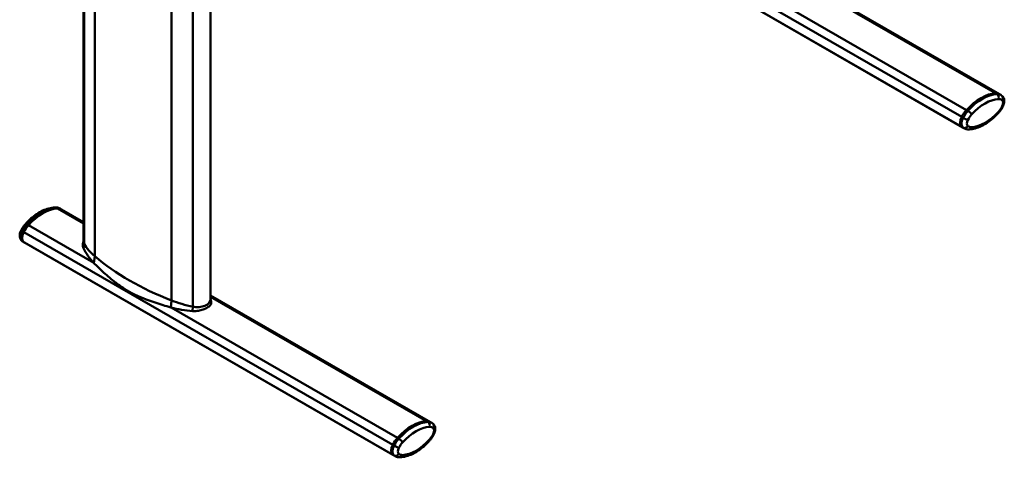
# Model space of a CAD drawing. Units: millimetres. Extents: x 0 to 3360, y 0 to 2376.
# Drawn here: x 1929 to 2759, y 453 to 822 of the extents above; entities that cross this region are included whole.
import ezdxf

# ---------------------------------------------------------------- set-up
doc = ezdxf.new("R2010")
doc.units = ezdxf.units.MM
doc.header["$LTSCALE"] = 8
doc.layers.add('Visible Edges(ISO)', color=7, linetype='Continuous', lineweight=50, true_color=0x262659)
doc.layers.add('Visible Tangent Edges(ISO)', color=7, linetype='Continuous', lineweight=50, true_color=0x1a1a3e)

msp = doc.modelspace()

# ---------------------------------------------------------------- linework, layer by layer
at = {"layer": 'Visible Edges(ISO)'}
for p, q in [((1982.93, 635.36), (1982.93, 922.23)), ((2424.08, 904.22), (2724.19, 731.4)), ((2090.19, 586.5), (2090.19, 873.36)), ((2569.89, 866.16), (2755.23, 759.44)), ((2755.23, 759.44), (2756.36, 758.78)), ((2724.19, 731.4), (2725.32, 730.75)), ((1964.4, 662.36), (1963.27, 663.01)), ((1964.4, 662.36), (1982.93, 651.69)), ((1933.36, 634.33), (1932.23, 634.98)), ((1933.36, 634.33), (2244.49, 455.16)), ((2090.19, 589.92), (2275.52, 483.19)), ((2275.52, 483.19), (2276.66, 482.54)), ((2244.49, 455.16), (2245.62, 454.51))]:
    msp.add_line(p, q, dxfattribs=at)
for centre, major_axis, ratio, start_param, end_param in [((2739.71, 722.2), (20.76, 36.05), 0.578093, 0.354171, 1.212758), ((2739.71, 722.2), (20.76, 36.05), 0.578093, 0.354171, 1.212758), ((2747.24, 745.57), (7.98, 13.87), 0.578093, 0, 0.354171), ((2747.24, 745.57), (7.98, 13.87), 0.578093, 0, 0.354171), ((2727.83, 738.58), (-3.99, -6.93), 0.578093, 4.800876, 6.190831), ((2727.83, 738.58), (-3.99, -6.93), 0.578093, 4.800876, 6.190831), ((2732.17, 736.89), (7.98, 13.87), 0.578093, 1.212758, 1.659283), ((2732.17, 736.89), (7.98, 13.87), 0.578093, 1.212758, 1.659283), ((2732.17, 745.27), (-7.98, -13.87), 0.578093, 6.190831, 6.283185), ((2732.17, 745.27), (-7.98, -13.87), 0.578093, 6.190831, 6.283185), ((1948.88, 625.13), (20.76, 36.05), 0.578093, 0.354171, 1.212758), ((1948.88, 625.13), (20.76, 36.05), 0.578093, 0.354171, 1.212758), ((1956.41, 648.49), (7.98, 13.87), 0.578093, 0, 0.354171), ((1956.41, 648.49), (7.98, 13.87), 0.578093, 0, 0.354171), ((1941.34, 639.82), (-7.98, -13.87), 0.578093, 4.354351, 4.800876), ((1941.34, 639.82), (-7.98, -13.87), 0.578093, 4.354351, 4.800876), ((1937, 641.5), (-3.99, -6.93), 0.578093, 4.800876, 6.190831), ((1937, 641.5), (-3.99, -6.93), 0.578093, 4.800876, 6.190831), ((1941.34, 648.19), (-7.98, -13.87), 0.578093, 6.190831, 6.283185), ((1941.34, 648.19), (-7.98, -13.87), 0.578093, 6.190831, 6.283185), ((1994.13, 635.36), (-11.2, 0), 0.575862, 0, 0.341077), ((1994.13, 635.36), (-11.2, 0), 0.575862, 0, 0.341077), ((2058.97, 648.62), (-80, 0), 0.575862, 0.341077, 0.594066), ((2058.97, 648.62), (-80, 0), 0.575862, 0.341077, 0.594066), ((2191.56, 700.19), (-240, 0), 0.575862, 0.594066, 0.97673), ((2191.56, 700.19), (240, 0), 0.575862, 3.735659, 4.118323), ((2102, 623.84), (-80, 0), 0.575862, 0.97673, 1.229719), ((2102, 623.84), (80, 0), 0.575862, 4.118323, 4.371312), ((2078.99, 586.5), (11.2, 0), 0.575862, 4.371312, 6.283185), ((2078.99, 586.5), (11.2, 0), 0.575862, 4.371312, 6.283185), ((2260.01, 445.96), (20.76, 36.05), 0.578093, 0.354171, 1.212758), ((2260.01, 445.96), (20.76, 36.05), 0.578093, 0.354171, 1.212758), ((2267.54, 469.33), (7.98, 13.87), 0.578093, 0, 0.354171), ((2267.54, 469.33), (7.98, 13.87), 0.578093, 0, 0.354171), ((2252.47, 460.65), (7.98, 13.87), 0.578093, 1.212758, 1.659283), ((2252.47, 460.65), (7.98, 13.87), 0.578093, 1.212758, 1.659283), ((2248.13, 462.34), (-3.99, -6.93), 0.578093, 4.800876, 6.190831), ((2248.13, 462.34), (-3.99, -6.93), 0.578093, 4.800876, 6.190831), ((2252.47, 469.03), (-7.98, -13.87), 0.578093, 6.190831, 6.283185), ((2252.47, 469.03), (-7.98, -13.87), 0.578093, 6.190831, 6.283185)]:
    msp.add_ellipse(centre, major_axis=major_axis, ratio=ratio, start_param=start_param, end_param=end_param, dxfattribs=at)
for points, knots in [([(2756.36, 758.78), (2756.43, 758.74), (2756.49, 758.7), (2756.63, 758.62), (2756.7, 758.58), (2756.83, 758.49), (2756.9, 758.44), (2757.02, 758.35), (2757.09, 758.3), (2757.22, 758.21), (2757.28, 758.16), (2757.34, 758.11)], [5.49585344, 5.49585344, 5.49585344, 5.49585344, 5.51432431, 5.51432431, 5.53279518, 5.53279518, 5.55126605, 5.55126605, 5.56973693, 5.56973693, 5.5882078, 5.5882078, 5.5882078, 5.5882078]), ([(2757.34, 758.11), (2757.78, 757.75), (2758.15, 757.32), (2758.76, 756.34), (2758.98, 755.78), (2759.27, 754.59), (2759.33, 753.96), (2759.29, 752.73), (2759.2, 752.12), (2758.92, 750.93), (2758.72, 750.35), (2758.38, 749.57), (2758.28, 749.35), (2758.18, 749.14)], [5.588208, 5.588208, 5.588208, 5.588208, 5.796286, 5.796286, 6.037636, 6.037636, 6.315627, 6.315627, 6.593618, 6.593618, 6.871609, 6.871609, 6.978163, 6.978163, 6.978163, 6.978163]), ([(2758.18, 749.14), (2757.98, 748.76), (2757.77, 748.37), (2757.33, 747.62), (2757.11, 747.25), (2756.63, 746.51), (2756.39, 746.16), (2755.88, 745.45), (2755.62, 745.11), (2755.08, 744.44), (2754.8, 744.12), (2754.51, 743.8)], [0.6949775, 0.6949775, 0.6949775, 0.6949775, 0.7842825, 0.7842825, 0.8735876, 0.8735876, 0.9628926, 0.9628926, 1.0521976, 1.0521976, 1.1415026, 1.1415026, 1.1415026, 1.1415026]), ([(2754.51, 743.8), (2753.02, 742.16), (2751.47, 740.62), (2748.27, 737.8), (2746.63, 736.53), (2743.29, 734.27), (2741.59, 733.29), (2738.18, 731.67), (2736.47, 731.02), (2733.05, 730.09), (2731.35, 729.81), (2729.69, 729.74)], [1.1415026, 1.1415026, 1.1415026, 1.1415026, 1.3132201, 1.3132201, 1.4849376, 1.4849376, 1.6566551, 1.6566551, 1.8283726, 1.8283726, 2.00009, 2.00009, 2.00009, 2.00009]), ([(2729.69, 729.74), (2729.39, 729.72), (2729.08, 729.72), (2728.48, 729.76), (2728.18, 729.79), (2727.59, 729.89), (2727.29, 729.96), (2726.71, 730.12), (2726.42, 730.23), (2725.86, 730.46), (2725.58, 730.6), (2725.32, 730.75)], [2.00009, 2.00009, 2.00009, 2.00009, 2.0709242, 2.0709242, 2.1417583, 2.1417583, 2.2125925, 2.2125925, 2.2834266, 2.2834266, 2.3542608, 2.3542608, 2.3542608, 2.3542608]), ([(1958.9, 664.03), (1957.23, 663.95), (1955.53, 663.67), (1952.12, 662.74), (1950.4, 662.1), (1946.99, 660.47), (1945.3, 659.49), (1941.96, 657.24), (1940.31, 655.96), (1937.12, 653.15), (1935.56, 651.61), (1934.07, 649.96)], [4.2830953, 4.2830953, 4.2830953, 4.2830953, 4.4548128, 4.4548128, 4.6265302, 4.6265302, 4.7982477, 4.7982477, 4.9699652, 4.9699652, 5.1416827, 5.1416827, 5.1416827, 5.1416827]), ([(1963.27, 663.01), (1963, 663.16), (1962.73, 663.3), (1962.17, 663.54), (1961.88, 663.64), (1961.29, 663.81), (1961, 663.87), (1960.4, 663.97), (1960.1, 664.01), (1959.5, 664.04), (1959.2, 664.04), (1958.9, 664.03)], [3.9289245, 3.9289245, 3.9289245, 3.9289245, 3.9997587, 3.9997587, 4.0705928, 4.0705928, 4.141427, 4.141427, 4.2122611, 4.2122611, 4.2830953, 4.2830953, 4.2830953, 4.2830953]), ([(1934.07, 649.96), (1933.79, 649.65), (1933.51, 649.32), (1932.97, 648.65), (1932.71, 648.31), (1932.2, 647.61), (1931.95, 647.25), (1931.48, 646.52), (1931.25, 646.15), (1930.82, 645.39), (1930.61, 645.01), (1930.41, 644.62)], [5.1416827, 5.1416827, 5.1416827, 5.1416827, 5.2309877, 5.2309877, 5.3202927, 5.3202927, 5.4095978, 5.4095978, 5.4989028, 5.4989028, 5.5882078, 5.5882078, 5.5882078, 5.5882078]), ([(1930.41, 644.62), (1930.13, 644.07), (1929.89, 643.5), (1929.53, 642.33), (1929.4, 641.73), (1929.26, 640.51), (1929.25, 639.89), (1929.41, 638.63), (1929.59, 637.99), (1930.18, 636.78), (1930.59, 636.22), (1931.17, 635.72), (1931.21, 635.69), (1931.25, 635.66)], [5.588208, 5.588208, 5.588208, 5.588208, 5.866199, 5.866199, 6.14419, 6.14419, 6.422181, 6.422181, 6.700172, 6.700172, 6.959574, 6.959574, 6.978163, 6.978163, 6.978163, 6.978163]), ([(1931.25, 635.66), (1931.31, 635.61), (1931.37, 635.56), (1931.5, 635.46), (1931.56, 635.41), (1931.69, 635.32), (1931.76, 635.28), (1931.89, 635.19), (1931.96, 635.14), (1932.09, 635.06), (1932.16, 635.02), (1932.23, 634.98)], [0.69497751, 0.69497751, 0.69497751, 0.69497751, 0.71344838, 0.71344838, 0.73191925, 0.73191925, 0.75039013, 0.75039013, 0.768861, 0.768861, 0.78733187, 0.78733187, 0.78733187, 0.78733187]), ([(1982.49, 633.23), (1982.46, 633.07), (1982.44, 632.91), (1982.32, 631.7), (1982.51, 630.63), (1982.99, 629.66)], [-0.6596306, -0.6596306, -0.6596306, -0.6596306, -0.5707718, -0.5707718, 0, 0, 0, 0]), ([(1982.99, 629.66), (1984.06, 627.5), (1985.32, 625.35), (1988.22, 621.19), (1989.86, 619.18), (1991.69, 617.29)], [-2.535829, -2.535829, -2.535829, -2.535829, -1.265906, -1.265906, 0, 0, 0, 0]), ([(1991.87, 617.12), (1994.12, 614.82), (1996.64, 612.37), (2002.17, 607.24), (2005.36, 604.44), (2011.08, 599.92), (2013.55, 598.12), (2018.61, 594.79), (2021.14, 593.3), (2030.12, 588.56), (2036.72, 586.05), (2047.78, 582.41), (2052.38, 581.02), (2056.67, 579.8)], [-11.030201, -11.030201, -11.030201, -11.030201, -9.529657, -9.529657, -7.685125, -7.685125, -6.350353, -6.350353, -5.053388, -5.053388, -1.933455, -1.933455, 0, 0, 0, 0]), ([(2075.03, 576.66), (2076.26, 576.55), (2077.56, 576.59), (2080.22, 576.93), (2081.58, 577.23), (2084.27, 578.07), (2085.57, 578.61), (2087.85, 579.82), (2088.79, 580.48), (2090.18, 581.87), (2090.59, 582.58), (2090.74, 583.56), (2090.73, 583.83), (2090.68, 584.09)], [-3.309795, -3.309795, -3.309795, -3.309795, -2.820127, -2.820127, -2.304287, -2.304287, -1.742496, -1.742496, -1.16464, -1.16464, -0.570772, -0.570772, -0.350445, -0.350445, -0.350445, -0.350445]), ([(2056.94, 579.72), (2059.79, 578.92), (2062.74, 578.29), (2068.79, 577.31), (2071.88, 576.95), (2075.03, 576.66)], [-2.533337, -2.533337, -2.533337, -2.533337, -1.255905, -1.255905, 0, 0, 0, 0]), ([(2276.66, 482.54), (2276.72, 482.5), (2276.79, 482.46), (2276.93, 482.38), (2277, 482.34), (2277.13, 482.25), (2277.19, 482.2), (2277.32, 482.11), (2277.39, 482.06), (2277.51, 481.97), (2277.58, 481.92), (2277.64, 481.87)], [5.49585344, 5.49585344, 5.49585344, 5.49585344, 5.51432431, 5.51432431, 5.53279518, 5.53279518, 5.55126605, 5.55126605, 5.56973693, 5.56973693, 5.5882078, 5.5882078, 5.5882078, 5.5882078]), ([(2277.64, 481.87), (2278.08, 481.51), (2278.45, 481.08), (2279.06, 480.09), (2279.28, 479.54), (2279.57, 478.35), (2279.62, 477.72), (2279.59, 476.49), (2279.5, 475.88), (2279.22, 474.69), (2279.02, 474.11), (2278.68, 473.33), (2278.58, 473.11), (2278.47, 472.9)], [5.588208, 5.588208, 5.588208, 5.588208, 5.796286, 5.796286, 6.037636, 6.037636, 6.315627, 6.315627, 6.593618, 6.593618, 6.871609, 6.871609, 6.978163, 6.978163, 6.978163, 6.978163]), ([(2274.81, 467.56), (2273.32, 465.91), (2271.77, 464.38), (2268.57, 461.56), (2266.93, 460.28), (2263.59, 458.03), (2261.89, 457.05), (2258.48, 455.42), (2256.76, 454.78), (2253.35, 453.85), (2251.65, 453.57), (2249.98, 453.5)], [1.1415026, 1.1415026, 1.1415026, 1.1415026, 1.3132201, 1.3132201, 1.4849376, 1.4849376, 1.6566551, 1.6566551, 1.8283726, 1.8283726, 2.00009, 2.00009, 2.00009, 2.00009]), ([(2278.47, 472.9), (2278.28, 472.52), (2278.07, 472.13), (2277.63, 471.38), (2277.41, 471), (2276.93, 470.27), (2276.69, 469.91), (2276.18, 469.21), (2275.92, 468.87), (2275.37, 468.2), (2275.1, 467.88), (2274.81, 467.56)], [0.6949775, 0.6949775, 0.6949775, 0.6949775, 0.7842825, 0.7842825, 0.8735876, 0.8735876, 0.9628926, 0.9628926, 1.0521976, 1.0521976, 1.1415026, 1.1415026, 1.1415026, 1.1415026]), ([(2249.98, 453.5), (2249.68, 453.48), (2249.38, 453.48), (2248.78, 453.52), (2248.48, 453.55), (2247.89, 453.65), (2247.59, 453.71), (2247.01, 453.88), (2246.72, 453.98), (2246.16, 454.22), (2245.88, 454.36), (2245.62, 454.51)], [2.00009, 2.00009, 2.00009, 2.00009, 2.0709242, 2.0709242, 2.1417583, 2.1417583, 2.2125925, 2.2125925, 2.2834266, 2.2834266, 2.3542608, 2.3542608, 2.3542608, 2.3542608])]:
    msp.add_open_spline(points, degree=3, knots=knots, dxfattribs=at)
for points in [[(1982.49, 633.23), (1982.64, 634.05), (1982.79, 634.88), (1982.93, 635.7)], [(1991.69, 617.29), (1991.75, 617.23), (1991.81, 617.17), (1991.87, 617.12)], [(2090.19, 586.84), (2090.35, 585.92), (2090.52, 585.01), (2090.68, 584.09)], [(2056.67, 579.8), (2056.76, 579.77), (2056.85, 579.75), (2056.94, 579.72)]]:
    msp.add_open_spline(points, degree=3, dxfattribs=at)
at = {"layer": 'Visible Tangent Edges(ISO)'}
for p, q in [((1983.58, 633.21), (1983.58, 920.07)), ((1992.68, 622.83), (1992.68, 909.69)), ((2431.43, 908.45), (2723.48, 740.27)), ((2424.15, 904.26), (2723.48, 731.89)), ((2057.22, 585.66), (2057.22, 872.52)), ((2075.24, 580.42), (2075.24, 867.28)), ((2569.89, 865.02), (2751.95, 760.18)), ((2536.64, 855.96), (2727.46, 746.07)), ((2751.95, 760.18), (2753.08, 759.52)), ((2723.48, 740.27), (2724.61, 739.61)), ((2727.46, 746.07), (2728.59, 745.42)), ((2723.48, 731.89), (2724.61, 731.24)), ((1961.12, 663.1), (1959.99, 663.75)), ((1961.12, 663.1), (1982.93, 650.54)), ((1936.63, 649), (1935.5, 649.65)), ((1936.63, 649), (1991.69, 617.29)), ((1932.65, 643.19), (1931.52, 643.84)), ((1932.65, 643.19), (2243.78, 464.02)), ((1932.65, 634.81), (1931.52, 635.46)), ((1932.65, 634.81), (2243.78, 455.65)), ((1983.58, 633.21), (1982.99, 629.66)), ((1992.68, 622.83), (1991.87, 617.12)), ((2057.22, 585.66), (2056.67, 579.8)), ((2090.19, 588.78), (2272.25, 483.93)), ((2056.94, 579.72), (2247.76, 469.83)), ((2075.24, 580.42), (2075.03, 576.66)), ((2272.25, 483.93), (2273.38, 483.28)), ((2247.76, 469.83), (2248.89, 469.18)), ((2243.78, 464.02), (2244.91, 463.37)), ((2243.78, 455.65), (2244.91, 455))]:
    msp.add_line(p, q, dxfattribs=at)
for centre, major_axis, ratio, start_param, end_param in [((2740.84, 721.55), (20.76, 36.05), 0.578093, 0.354171, 1.212758), ((2748.37, 744.92), (7.98, 13.87), 0.578093, 0, 0.354171), ((2752.14, 756.6), (-0.15, 3.2), 0.765327, 4.257159, 5.827956), ((2755.32, 755.62), (2.02, 2.49), 0.812493, 4.841833, 6.283185), ((2743.1, 720.25), (19.16, 33.28), 0.578093, 0.354171, 1.212758), ((2750.64, 743.62), (6.39, 11.09), 0.578093, 6.190831, 6.637356), ((2750.64, 751.99), (-6.39, -11.09), 0.578093, 1.212758, 1.659283), ((2754.98, 750.31), (2.4, 4.16), 0.578093, 4.800876, 6.190831), ((2755.32, 750.6), (2.85, -1.45), 0.072109, 5.664945, 6.283185), ((2728.96, 737.93), (-3.99, -6.93), 0.578093, 4.800876, 6.190831), ((2733.3, 736.24), (-7.98, -13.87), 0.578093, 4.354351, 4.800876), ((2726.35, 738.94), (2.85, -1.45), 0.072109, 4.094149, 5.664945), ((2729.54, 743.59), (2.37, -2.15), 0.285947, 0.647611, 2.218407), ((2735.57, 734.94), (6.39, 11.09), 0.578093, 1.212758, 1.659283), ((2743.1, 766.68), (-19.16, -33.28), 0.578093, 0.354171, 1.212758), ((2752.14, 745.95), (2.37, -2.15), 0.285947, 0, 0.647611), ((2726.35, 733.91), (-2.02, -2.49), 0.812493, 0.129444, 1.70024), ((2733.3, 744.62), (-7.98, -13.87), 0.578093, 6.190831, 6.283185), ((2731.22, 736.62), (-2.4, -4.16), 0.578093, 4.800876, 6.190831), ((2735.57, 743.31), (-6.39, -11.09), 0.578093, 6.190831, 6.637356), ((2729.54, 732.93), (0.15, -3.2), 0.765327, 0, 1.115567), ((1947.75, 625.78), (20.76, 36.05), 0.578093, 0.354171, 1.212758), ((1959.05, 660.83), (-0.15, 3.2), 0.765327, 5.827956, 6.283185), ((1955.28, 649.15), (7.98, 13.87), 0.578093, 0, 0.354171), ((1940.21, 640.47), (7.98, 13.87), 0.578093, 1.212758, 1.659283), ((1936.45, 647.81), (-2.37, 2.15), 0.285947, 5.36, 6.283185), ((1935.87, 642.15), (-3.99, -6.93), 0.578093, 4.800876, 6.190831), ((1933.26, 643.17), (-2.85, 1.45), 0.072109, 0, 0.952556), ((1933.26, 638.14), (-2.02, -2.49), 0.812493, 0, 0.129444), ((1940.21, 648.85), (-7.98, -13.87), 0.578093, 6.190831, 6.283185), ((2261.14, 445.31), (20.76, 36.05), 0.578093, 0.354171, 1.212758), ((2268.67, 468.68), (7.98, 13.87), 0.578093, 0, 0.354171), ((2272.44, 480.36), (-0.15, 3.2), 0.765327, 4.257159, 5.827956), ((2275.62, 479.38), (2.02, 2.49), 0.812493, 4.841833, 6.283185), ((2263.4, 444.01), (19.16, 33.28), 0.578093, 0.354171, 1.212758), ((2270.93, 467.37), (6.39, 11.09), 0.578093, 6.190831, 6.637356), ((2275.28, 474.06), (2.4, 4.16), 0.578093, 4.800876, 6.190831), ((2253.6, 460), (-7.98, -13.87), 0.578093, 4.354351, 4.800876), ((2249.84, 467.35), (2.37, -2.15), 0.285947, 0.647611, 2.218407), ((2255.87, 458.7), (6.39, 11.09), 0.578093, 1.212758, 1.659283), ((2263.4, 490.44), (-19.16, -33.28), 0.578093, 0.354171, 1.212758), ((2270.93, 475.75), (-6.39, -11.09), 0.578093, 1.212758, 1.659283), ((2272.44, 469.71), (2.37, -2.15), 0.285947, 0, 0.647611), ((2275.62, 474.36), (2.85, -1.45), 0.072109, 5.664945, 6.283185), ((2249.26, 461.69), (-3.99, -6.93), 0.578093, 4.800876, 6.190831), ((2246.65, 462.7), (2.85, -1.45), 0.072109, 4.094149, 5.664945), ((2251.52, 460.38), (-2.4, -4.16), 0.578093, 4.800876, 6.190831), ((2246.65, 457.67), (-2.02, -2.49), 0.812493, 0.129444, 1.70024), ((2253.6, 468.38), (-7.98, -13.87), 0.578093, 6.190831, 6.283185), ((2255.87, 467.07), (-6.39, -11.09), 0.578093, 6.190831, 6.637356), ((2249.84, 456.69), (0.15, -3.2), 0.765327, 0, 1.115567)]:
    msp.add_ellipse(centre, major_axis=major_axis, ratio=ratio, start_param=start_param, end_param=end_param, dxfattribs=at)

doc.saveas('drawing.dxf')
